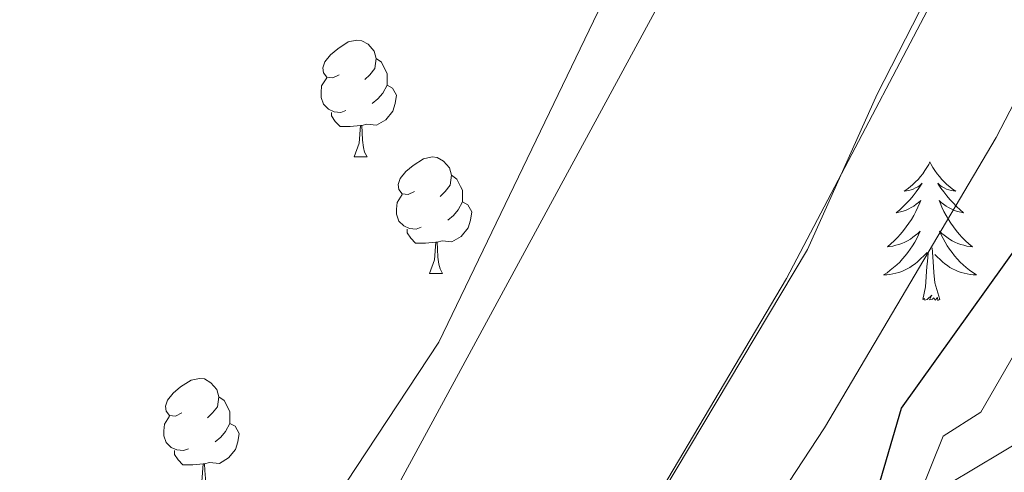
# Model space of a CAD drawing. Units: metres. Extents: x 630309 to 634820, y 4736209 to 4739265.
# Drawn here: x 632858 to 632943, y 4737033 to 4737072 of the extents above; entities that cross this region are included whole.
import ezdxf

# ---------------------------------------------------------------- set-up
doc = ezdxf.new("R2010")
doc.units = ezdxf.units.M
doc.header["$MEASUREMENT"] = 0
doc.linetypes.add('TRAZOSX2', pattern=[1.5, 1, -0.5])
for name, color, linetype, lineweight in [('Level 11', 142, 'TRAZOSX2', 13), ('Level 35', 92, 'Continuous', 0), ('Level 36', 19, 'Continuous', 40), ('Level 4', 36, 'Continuous', 30), ('Level 5', 36, 'Continuous', 0), ('Level 51', 144, 'Continuous', 13)]:
    doc.layers.add(name, color=color, linetype=linetype, lineweight=lineweight)

msp = doc.modelspace()

# ---------------------------------------------------------------- linework, layer by layer
at = {"layer": 'Level 11', "color": 142, "linetype": 'Continuous', "lineweight": 13}
for points in [[(632958.37, 4737181.15, 464.5), (632939.62, 4737147.01, 464.5), (632929.55, 4737125.06, 464.5), (632925.34, 4737112.12, 464.5), (632917.28, 4737092.4, 464.57), (632894.13, 4737044.25, 464.57), (632850.77, 4736978.5, 464.57), (632847.35, 4736966.16, 464.57), (632844.89, 4736961.8, 464.57), (632825.68, 4736940.94, 464.44), (632806.08, 4736924.73, 464.31), (632794.89, 4736917.95, 464.3), (632786.57, 4736910.03, 464.3), (632781.79, 4736903.98, 464.3), (632776.45, 4736892.53, 464.17), (632770.5, 4736875.4, 464.17), (632762.45, 4736850.36, 464.11), (632759.4, 4736835.68, 464.11), (632747.11, 4736806.23, 463.78), (632741.56, 4736795.75, 463.72), (632716.96, 4736757.71, 463.52), (632690.85, 4736721.09, 463.52), (632664.24, 4736676.62, 463.52), (632650.69, 4736647.21, 463.52)], [(632686.25, 4736647.89, 462.94), (632699.73, 4736668.95, 462.96), (632725.47, 4736716.38, 462.86), (632741.49, 4736738.75, 462.89), (632749.46, 4736752.19, 462.93), (632773.63, 4736806.19, 463), (632790.88, 4736849.98, 463.11), (632803.81, 4736875.69, 463.13), (632823.18, 4736910.95, 463.19), (632830.23, 4736921.99, 463.19), (632839.67, 4736930.03, 463.19), (632844.27, 4736936.19, 463.26), (632854.51, 4736943.58, 463.65), (632863.83, 4736954.45, 464.11), (632872.31, 4736960.5, 464.11), (632882.73, 4736971.04, 464.11), (632885.8, 4736975.86, 464.11), (632912.3, 4737029.59, 464.11), (632925.78, 4737052.21, 464.11), (632931.77, 4737065.56, 464.11), (632948.22, 4737097.78, 464.11)]]:
    msp.add_polyline3d(points, dxfattribs=at)
at = {"layer": 'Level 35', "color": 92, "linetype": 'Continuous', "lineweight": 0, "ltscale": 0.5}
for points in [[(632956.37, 4737174.34, 465.46), (632936.36, 4737133.51, 465.35), (632923.94, 4737098.27, 465.09), (632913.05, 4737073.33, 464.81), (632878.78, 4737010.07, 464.68), (632860.46, 4736979.66, 465.13), (632841.46, 4736952.49, 465.15), (632825.7, 4736933.9, 464.97), (632820.3, 4736930.03, 464.78), (632804.04, 4736920.85, 464.74), (632789.44, 4736905.93, 464.74), (632785.47, 4736899.67, 464.74), (632773.77, 4736876.06, 464.41), (632769.24, 4736860.59, 464.35), (632766.71, 4736845.65, 464.35), (632757.17, 4736818.16, 463.89), (632752.53, 4736807.54, 463.76), (632739.34, 4736785.47, 463.69), (632729.23, 4736772.34, 463.63), (632710.59, 4736745.54, 463.69), (632680, 4736692.19, 464.15), (632656.34, 4736654.44, 464.67)], [(632943.71, 4736875.43, 510.83), (632939.62, 4736874.55, 508.65), (632935.95, 4736871.59, 505.89), (632931.07, 4736869.4, 502.78), (632912.79, 4736870.93, 494.8), (632884.56, 4736876.65, 480.39), (632870.89, 4736876.81, 474.03), (632866.31, 4736879.06, 471.88), (632864.32, 4736883.38, 469.94), (632864.9, 4736888.5, 468.65), (632867.76, 4736905.01, 468.12), (632875.06, 4736931.26, 468.21), (632875.64, 4736951.17, 468.21), (632876.91, 4736956.01, 468.09), (632887.26, 4736979.38, 466.72), (632906.73, 4737020.53, 466.25), (632923.97, 4737049.73, 466.12), (632940.5, 4737081.21, 465.98), (632957.23, 4737122.95, 465.66)]]:
    msp.add_polyline3d(points, dxfattribs=at)
at = {"layer": 'Level 36', "color": 92, "linetype": 'Continuous', "lineweight": 0}
for points in [[(632885.55, 4737067.24, 0.01), (632885.01, 4737066.98, 0.01), (632884.49, 4737067.03, 0.01), (632884.22, 4737067.4, 0.01), (632884.17, 4737067.83, 0.01), (632884.33, 4737068.35, 0.01), (632884.81, 4737068.94, 0.01), (632885.44, 4737069.47, 0.01), (632886.34, 4737070.06, 0.01), (632887.09, 4737070.22, 0.01), (632887.51, 4737070.16, 0.01), (632888.04, 4737069.85, 0.01), (632888.57, 4737069.26, 0.01), (632888.73, 4737068.62, 0.01), (632888.62, 4737067.77, 0.01), (632888.19, 4737067.24, 0.01), (632887.77, 4737066.82, 0.01)], [(632888.73, 4737068.62, 0.01), (632889.21, 4737068.31, 0.01), (632889.52, 4737067.67, 0.01), (632889.68, 4737067.35, 0.01), (632889.68, 4737066.77, 0.01), (632889.68, 4737066.34, 0.01), (632889.31, 4737065.65, 0.01), (632888.89, 4737065.17, 0.01), (632888.41, 4737064.75, 0.01)], [(632886.13, 4737064.16, 0.01), (632885.71, 4737064, 0.01), (632885.12, 4737064.06, 0.01), (632884.65, 4737064.27, 0.01), (632884.22, 4737064.7, 0.01), (632884.01, 4737065.28, 0.01), (632884.01, 4737065.7, 0.01), (632884.06, 4737066.29, 0.01), (632884.49, 4737066.98, 0.01)], [(632889.68, 4737066.34, 0.01), (632890.13, 4737066.09, 0.01), (632890.48, 4737065.48, 0.01), (632890.37, 4737064.75, 0.01), (632890.16, 4737064.11, 0.01), (632889.57, 4737063.37, 0.01), (632888.78, 4737062.89, 0.01), (632887.93, 4737063, 0.01), (632887.5, 4737062.87, 0.01)], [(632887.39, 4737062.87, 0.01), (632886.5, 4737062.78, 0.01), (632885.65, 4737062.78, 0.01), (632885.23, 4737063.21, 0.01), (632884.91, 4737063.69, 0.01), (632884.91, 4737064, 0.01)], [(632886.85, 4737060.18, 0.01), (632887.28, 4737061.34, 0.01), (632887.39, 4737062.87, 0.01), (632887.5, 4737062.87, 0.01), (632887.53, 4737062.28, 0.01), (632887.57, 4737061.6, 0.01), (632887.64, 4737060.98, 0.01), (632887.75, 4737060.58, 0.01), (632887.97, 4737060.18, 0.01)], [(632886.85, 4737060.18, 0.01), (632887.97, 4737060.18, 0.01)], [(632892.02, 4737057.21, 0.01), (632891.49, 4737056.94, 0.01), (632890.96, 4737057, 0.01), (632890.69, 4737057.37, 0.01), (632890.64, 4737057.79, 0.01), (632890.8, 4737058.31, 0.01), (632891.28, 4737058.91, 0.01), (632891.91, 4737059.44, 0.01), (632892.81, 4737060.02, 0.01), (632893.56, 4737060.18, 0.01), (632893.99, 4737060.13, 0.01), (632894.51, 4737059.81, 0.01), (632895.05, 4737059.23, 0.01), (632895.21, 4737058.59, 0.01), (632895.09, 4737057.74, 0.01), (632894.67, 4737057.21, 0.01), (632894.25, 4737056.78, 0.01)], [(632936.3, 4737059.75, 0.01), (632936.19, 4737059.53, 0.01), (632936.03, 4737059.25, 0.01), (632935.86, 4737058.99, 0.01), (632935.68, 4737058.73, 0.01), (632935.49, 4737058.48, 0.01), (632935.28, 4737058.24, 0.01), (632935.06, 4737058.02, 0.01), (632934.83, 4737057.8, 0.01), (632934.59, 4737057.6, 0.01), (632934.34, 4737057.41, 0.01), (632934.08, 4737057.23, 0.01), (632934.28, 4737057.25, 0.01), (632934.48, 4737057.29, 0.01), (632934.68, 4737057.35, 0.01), (632934.87, 4737057.41, 0.01), (632935.06, 4737057.5, 0.01), (632935.25, 4737057.6, 0.01), (632935.42, 4737057.71, 0.01), (632935.62, 4737057.9, 0.01), (632935.58, 4737057.84, 0.01), (632935.35, 4737057.49, 0.01), (632935.11, 4737057.16, 0.01), (632934.85, 4737056.83, 0.01), (632934.59, 4737056.51, 0.01), (632934.31, 4737056.21, 0.01), (632934.01, 4737055.91, 0.01), (632933.71, 4737055.63, 0.01), (632933.4, 4737055.36, 0.01), (632933.52, 4737055.38, 0.01), (632933.77, 4737055.44, 0.01), (632934.01, 4737055.51, 0.01), (632934.25, 4737055.6, 0.01), (632934.48, 4737055.71, 0.01), (632934.7, 4737055.82, 0.01), (632934.92, 4737055.95, 0.01), (632935.12, 4737056.1, 0.01), (632935.32, 4737056.26, 0.01), (632935.51, 4737056.43, 0.01), (632935.42, 4737056.21, 0.01), (632935.26, 4737055.84, 0.01), (632935.09, 4737055.49, 0.01), (632934.91, 4737055.14, 0.01), (632934.71, 4737054.8, 0.01), (632934.49, 4737054.47, 0.01), (632934.27, 4737054.15, 0.01), (632934.03, 4737053.84, 0.01), (632933.78, 4737053.53, 0.01), (632933.51, 4737053.24, 0.01), (632933.24, 4737052.96, 0.01), (632932.95, 4737052.69, 0.01), (632932.65, 4737052.43, 0.01), (632932.85, 4737052.46, 0.01), (632933.12, 4737052.51, 0.01), (632933.38, 4737052.57, 0.01), (632933.64, 4737052.65, 0.01), (632933.89, 4737052.74, 0.01), (632934.14, 4737052.85, 0.01), (632934.38, 4737052.97, 0.01), (632934.62, 4737053.11, 0.01), (632934.84, 4737053.26, 0.01), (632935.06, 4737053.43, 0.01), (632935.27, 4737053.6, 0.01), (632935.46, 4737053.79, 0.01), (632935.32, 4737053.46, 0.01)], [(632936.3, 4737059.75, 0.01), (632936.41, 4737059.53, 0.01), (632936.56, 4737059.25, 0.01), (632936.73, 4737058.99, 0.01), (632936.91, 4737058.73, 0.01), (632937.11, 4737058.48, 0.01), (632937.31, 4737058.24, 0.01), (632937.53, 4737058.02, 0.01), (632937.76, 4737057.8, 0.01), (632938, 4737057.6, 0.01), (632938.25, 4737057.41, 0.01), (632938.51, 4737057.23, 0.01), (632938.31, 4737057.25, 0.01), (632938.11, 4737057.29, 0.01), (632937.91, 4737057.35, 0.01), (632937.72, 4737057.41, 0.01), (632937.53, 4737057.5, 0.01), (632937.35, 4737057.6, 0.01), (632937.17, 4737057.71, 0.01), (632936.97, 4737057.9, 0.01), (632937.01, 4737057.84, 0.01), (632937.24, 4737057.49, 0.01), (632937.48, 4737057.16, 0.01), (632937.74, 4737056.83, 0.01), (632938.01, 4737056.51, 0.01), (632938.29, 4737056.21, 0.01), (632938.58, 4737055.91, 0.01), (632938.88, 4737055.63, 0.01), (632939.19, 4737055.36, 0.01), (632939.07, 4737055.38, 0.01), (632938.82, 4737055.44, 0.01), (632938.58, 4737055.51, 0.01), (632938.35, 4737055.6, 0.01), (632938.11, 4737055.71, 0.01), (632937.89, 4737055.82, 0.01), (632937.68, 4737055.95, 0.01), (632937.47, 4737056.1, 0.01), (632937.27, 4737056.26, 0.01), (632937.09, 4737056.43, 0.01), (632937.17, 4737056.21, 0.01), (632937.33, 4737055.84, 0.01), (632937.5, 4737055.49, 0.01), (632937.69, 4737055.14, 0.01), (632937.89, 4737054.8, 0.01), (632938.1, 4737054.47, 0.01), (632938.32, 4737054.15, 0.01), (632938.56, 4737053.84, 0.01), (632938.81, 4737053.53, 0.01), (632939.08, 4737053.24, 0.01), (632939.35, 4737052.96, 0.01), (632939.64, 4737052.69, 0.01), (632939.94, 4737052.43, 0.01), (632939.74, 4737052.46, 0.01), (632939.47, 4737052.51, 0.01), (632939.21, 4737052.57, 0.01), (632938.95, 4737052.65, 0.01), (632938.7, 4737052.74, 0.01), (632938.45, 4737052.85, 0.01), (632938.21, 4737052.97, 0.01), (632937.97, 4737053.11, 0.01), (632937.75, 4737053.26, 0.01), (632937.53, 4737053.43, 0.01), (632937.33, 4737053.6, 0.01), (632937.13, 4737053.79, 0.01), (632937.27, 4737053.46, 0.01)], [(632895.21, 4737058.59, 0.01), (632895.68, 4737058.27, 0.01), (632895.99, 4737057.63, 0.01), (632896.15, 4737057.31, 0.01), (632896.15, 4737056.73, 0.01), (632896.15, 4737056.31, 0.01), (632895.79, 4737055.62, 0.01), (632895.37, 4737055.14, 0.01), (632894.89, 4737054.72, 0.01)], [(632892.61, 4737054.13, 0.01), (632892.18, 4737053.97, 0.01), (632891.59, 4737054.03, 0.01), (632891.12, 4737054.24, 0.01), (632890.69, 4737054.66, 0.01), (632890.48, 4737055.25, 0.01), (632890.48, 4737055.67, 0.01), (632890.53, 4737056.25, 0.01), (632890.96, 4737056.94, 0.01)], [(632896.15, 4737056.31, 0.01), (632896.61, 4737056.06, 0.01), (632896.95, 4737055.44, 0.01), (632896.85, 4737054.72, 0.01), (632896.63, 4737054.08, 0.01), (632896.05, 4737053.34, 0.01), (632895.25, 4737052.86, 0.01), (632894.41, 4737052.96, 0.01), (632893.97, 4737052.83, 0.01)], [(632893.87, 4737052.83, 0.01), (632892.97, 4737052.75, 0.01), (632892.13, 4737052.75, 0.01), (632891.71, 4737053.18, 0.01), (632891.39, 4737053.65, 0.01), (632891.39, 4737053.97, 0.01)], [(632935.324, 4737053.464, 0.01), (632935.163, 4737053.145, 0.01), (632934.993, 4737052.835, 0.01), (632934.813, 4737052.525, 0.01), (632934.613, 4737052.235, 0.01), (632934.413, 4737051.945, 0.01), (632934.183, 4737051.665, 0.01), (632933.953, 4737051.395, 0.01), (632933.703, 4737051.135, 0.01), (632933.443, 4737050.895, 0.01), (632933.173, 4737050.655, 0.01), (632932.893, 4737050.425, 0.01), (632932.613, 4737050.215, 0.01), (632932.323, 4737050.025, 0.01), (632932.583, 4737050.035, 0.01), (632932.843, 4737050.065, 0.01), (632933.113, 4737050.105, 0.01), (632933.373, 4737050.165, 0.01), (632933.623, 4737050.245, 0.01), (632933.873, 4737050.325, 0.01), (632934.113, 4737050.435, 0.01), (632934.353, 4737050.545, 0.01), (632934.583, 4737050.675, 0.01), (632934.803, 4737050.825, 0.01), (632935.023, 4737050.985, 0.01), (632935.223, 4737051.155, 0.01), (632936.073, 4737051.954, 0.01)], [(632937.274, 4737053.464, 0.01), (632937.434, 4737053.144, 0.01), (632937.604, 4737052.834, 0.01), (632937.783, 4737052.524, 0.01), (632937.983, 4737052.234, 0.01), (632938.193, 4737051.944, 0.01), (632938.413, 4737051.664, 0.01), (632938.653, 4737051.394, 0.01), (632938.893, 4737051.134, 0.01), (632939.153, 4737050.894, 0.01), (632939.423, 4737050.654, 0.01), (632939.703, 4737050.434, 0.01), (632939.993, 4737050.224, 0.01), (632940.283, 4737050.034, 0.01), (632940.013, 4737050.044, 0.01), (632939.753, 4737050.074, 0.01), (632939.493, 4737050.114, 0.01), (632939.233, 4737050.164, 0.01), (632938.973, 4737050.244, 0.01), (632938.723, 4737050.324, 0.01), (632938.483, 4737050.434, 0.01), (632938.243, 4737050.544, 0.01), (632938.013, 4737050.674, 0.01), (632937.793, 4737050.824, 0.01), (632937.573, 4737050.984, 0.01), (632937.373, 4737051.154, 0.01), (632936.713, 4737051.774, 0.01)], [(632893.32, 4737050.15, 0.01), (632893.75, 4737051.31, 0.01), (632893.87, 4737052.83, 0.01), (632893.97, 4737052.83, 0.01), (632894.01, 4737052.25, 0.01), (632894.05, 4737051.56, 0.01), (632894.11, 4737050.95, 0.01), (632894.23, 4737050.55, 0.01), (632894.45, 4737050.15, 0.01)], [(632935.68, 4737047.9, 0.01), (632935.92, 4737049.01, 0.01), (632936.03, 4737050.76, 0.01), (632936.08, 4737051.19, 0.01), (632936.15, 4737051.91, 0.01)], [(632937.15, 4737047.9, 0.01), (632936.72, 4737049.34, 0.01), (632936.63, 4737050.24, 0.01), (632936.58, 4737051.19, 0.01), (632936.48, 4737052.35, 0.01)], [(632893.32, 4737050.15, 0.01), (632894.45, 4737050.15, 0.01)], [(632937.15, 4737047.9, 0.01), (632936.97, 4737047.83, 0.01), (632936.95, 4737048.07, 0.01), (632936.76, 4737047.85, 0.01), (632936.64, 4737048.05, 0.01), (632936.52, 4737047.94, 0.01), (632936.25, 4737047.89, 0.01), (632936.45, 4737048.28, 0.01), (632936.06, 4737047.9, 0.01), (632935.87, 4737047.85, 0.01), (632935.83, 4737048.01, 0.01), (632935.68, 4737047.9, 0.01)], [(632872.04, 4737038.16, 0.01), (632871.51, 4737037.89, 0.01), (632870.98, 4737037.95, 0.01), (632870.72, 4737038.32, 0.01), (632870.66, 4737038.74, 0.01), (632870.82, 4737039.26, 0.01), (632871.3, 4737039.86, 0.01), (632871.94, 4737040.39, 0.01), (632872.84, 4737040.97, 0.01), (632873.58, 4737041.13, 0.01), (632874.01, 4737041.08, 0.01), (632874.54, 4737040.76, 0.01), (632875.07, 4737040.18, 0.01), (632875.23, 4737039.54, 0.01), (632875.12, 4737038.69, 0.01), (632874.69, 4737038.16, 0.01), (632874.27, 4737037.73, 0.01)], [(632875.23, 4737039.54, 0.01), (632875.7, 4737039.22, 0.01), (632876.02, 4737038.58, 0.01), (632876.18, 4737038.26, 0.01), (632876.18, 4737037.68, 0.01), (632876.18, 4737037.26, 0.01), (632875.81, 4737036.57, 0.01), (632875.39, 4737036.09, 0.01), (632874.91, 4737035.67, 0.01)], [(632872.63, 4737035.08, 0.01), (632872.2, 4737034.92, 0.01), (632871.62, 4737034.98, 0.01), (632871.14, 4737035.19, 0.01), (632870.72, 4737035.61, 0.01), (632870.5, 4737036.2, 0.01), (632870.5, 4737036.62, 0.01), (632870.56, 4737037.2, 0.01), (632870.98, 4737037.89, 0.01)], [(632876.18, 4737037.26, 0.01), (632876.63, 4737037.01, 0.01), (632876.98, 4737036.39, 0.01), (632876.87, 4737035.67, 0.01), (632876.66, 4737035.03, 0.01), (632876.07, 4737034.29, 0.01), (632875.28, 4737033.81, 0.01), (632874.43, 4737033.91, 0.01), (632874, 4737033.78, 0.01)], [(632873.89, 4737033.78, 0.01), (632873, 4737033.7, 0.01), (632872.15, 4737033.7, 0.01), (632871.73, 4737034.13, 0.01), (632871.41, 4737034.6, 0.01), (632871.41, 4737034.92, 0.01)], [(632873.34, 4737031.1, 0.01), (632873.78, 4737032.26, 0.01), (632873.89, 4737033.78, 0.01), (632874, 4737033.78, 0.01), (632874.03, 4737033.2, 0.01), (632874.07, 4737032.51, 0.01), (632874.14, 4737031.9, 0.01), (632874.25, 4737031.5, 0.01), (632874.47, 4737031.1, 0.01)]]:
    msp.add_polyline3d(points, dxfattribs=at)
at = {"layer": 'Level 4', "color": 36, "linetype": 'Continuous', "lineweight": 30}
msp.add_polyline3d([(632893.25, 4736947.33, 475.01), (632897.07, 4736964.42, 475.01), (632917.15, 4737018, 475.01), (632920.08, 4737019.56, 475.01), (632925.34, 4737020.32, 475.01), (632929.39, 4737023.27, 475.01), (632933.85, 4737038.58, 475.01), (632956.05, 4737069.58, 475.01)], dxfattribs=at)
at = {"layer": 'Level 5', "color": 36, "linetype": 'Continuous', "lineweight": 0}
for points in [[(632972.96, 4737121.62, 470.01), (632941.99, 4737061.85, 470.01), (632927.24, 4737036.89, 470.01), (632920.516, 4737026.628, 470.01), (632914.814, 4737020.41, 470.01), (632904.95, 4737004.252, 470.01), (632894.034, 4736981.375, 470.01), (632888.07, 4736967.377, 470.01), (632883.476, 4736951.729, 470.01)], [(632897.27, 4736954.84, 480.01), (632897.67, 4736958.84, 480.01), (632901.11, 4736967.58, 480.01), (632909.68, 4736982.5, 480.01), (632913.26, 4736995.02, 480.01), (632917.25, 4737004.53, 480.01), (632916.87, 4737012.44, 480.01), (632919.27, 4737016.24, 480.01), (632929.87, 4737020.44, 480.01), (632932.47, 4737023.84, 480.01), (632937.44, 4737036.17, 480.01), (632940.66, 4737038.24, 480.01), (632948.274, 4737051.442, 480.01)], [(632906.67, 4736956.49, 485.01), (632915.93, 4736987.17, 485.01), (632918.25, 4736992.84, 485.01), (632920.99, 4736997.16, 485.01), (632918.74, 4737007.16, 485.01), (632919.96, 4737010.91, 485.01), (632923.1, 4737013.13, 485.01), (632931.875, 4737015.837, 485.01), (632936.466, 4737019.836, 485.01), (632936.588, 4737027.296, 485.01), (632937.989, 4737032.085, 485.01), (632944.59, 4737036.044, 485.01)]]:
    msp.add_polyline3d(points, dxfattribs=at)
at = {"layer": 'Level 51', "color": 144, "linetype": 'Continuous', "lineweight": 13}
for points in [[(632650.69, 4736647.21, 463.52), (632664.24, 4736676.62, 463.52), (632690.85, 4736721.09, 463.52), (632716.96, 4736757.71, 463.52), (632741.56, 4736795.75, 463.72), (632747.11, 4736806.23, 463.78), (632759.4, 4736835.68, 464.11), (632762.45, 4736850.36, 464.11), (632770.5, 4736875.4, 464.17), (632776.45, 4736892.53, 464.17), (632781.79, 4736903.98, 464.3), (632786.57, 4736910.03, 464.3), (632794.89, 4736917.95, 464.3), (632806.08, 4736924.73, 464.31), (632825.68, 4736940.94, 464.44), (632844.89, 4736961.8, 464.57), (632847.35, 4736966.16, 464.57), (632850.77, 4736978.5, 464.57), (632894.13, 4737044.25, 464.57), (632917.28, 4737092.4, 464.57), (632925.34, 4737112.12, 464.5), (632929.55, 4737125.06, 464.5), (632939.62, 4737147.01, 464.5), (632958.37, 4737181.15, 464.5)], [(632948.225, 4737097.78, 464.11), (632931.766, 4737065.564, 464.11), (632925.783, 4737052.206, 464.11), (632912.296, 4737029.59, 464.11), (632885.802, 4736975.857, 464.11), (632882.731, 4736971.038, 464.11), (632872.308, 4736960.5, 464.11), (632863.826, 4736954.452, 464.11), (632854.513, 4736943.584, 463.65), (632844.27, 4736936.186, 463.26), (632839.669, 4736930.027, 463.19), (632830.226, 4736921.989, 463.19), (632823.183, 4736910.951, 463.19), (632803.814, 4736875.686, 463.13), (632790.877, 4736849.98, 463.11), (632773.626, 4736806.185, 463), (632749.461, 4736752.192, 462.93), (632741.488, 4736738.754, 462.89), (632725.472, 4736716.378, 462.86), (632699.729, 4736668.955, 462.96), (632686.25, 4736647.89, 462.94)]]:
    msp.add_polyline3d(points, dxfattribs=at)

doc.saveas('drawing.dxf')
